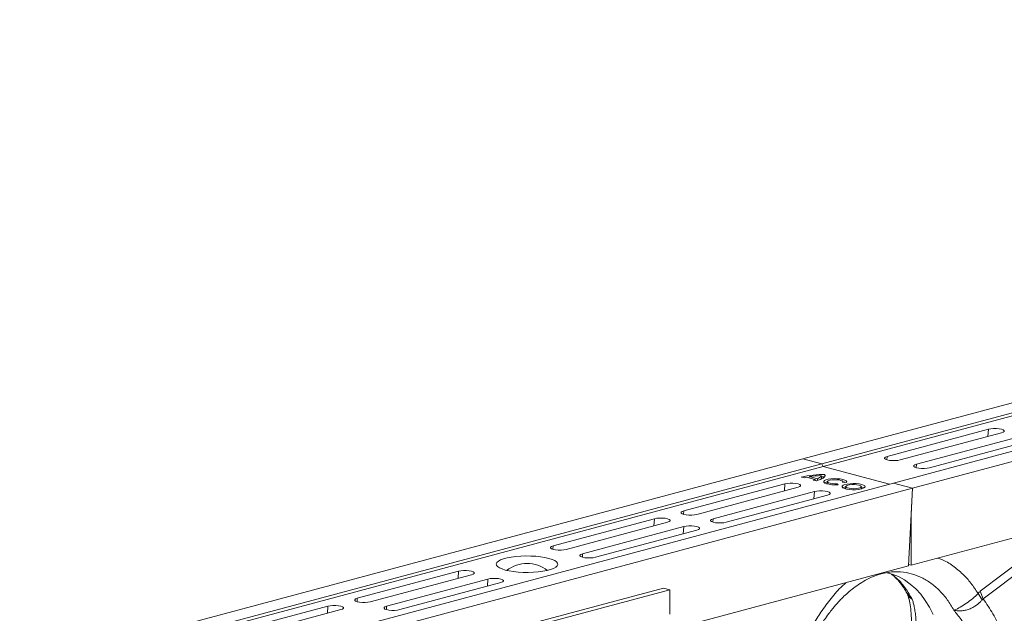
# Model space of a CAD drawing. Units: millimetres. Extents: x 7456 to 11656, y -833 to 5107.
# Drawn here: x 9351 to 9778, y 1384 to 1642 of the extents above; entities that cross this region are included whole.
import ezdxf

# ---------------------------------------------------------------- set-up
doc = ezdxf.new("R2010")
doc.units = ezdxf.units.MM
doc.layers.add('ACO_DRAINAGE', color=7, linetype='Continuous')

# ---------------------------------------------------------------- blocks, each defined once
blk = doc.blocks.new('ACO - 32801 - ISO')
at = {"layer": 'ACO_DRAINAGE', "linetype": 'Continuous', "lineweight": 15}
for p, q in [((577.96, 603.99), (-132.39, 413.68)), ((586.15, 601.79), (-124.19, 411.48)), ((586.84, 600.63), (-123.51, 410.32)), ((617.27, 593.46), (-93.08, 403.15)), ((625.47, 591.26), (-84.88, 400.95)), ((-52.01, 426.45), (-51, 426.64)), ((-51, 426.64), (-49.81, 426.75)), ((-49.81, 426.75), (-48.56, 426.75)), ((-48.56, 426.75), (-47.37, 426.64)), ((-47.37, 426.64), (-46.35, 426.45)), ((-95.85, 414.7), (-52.01, 426.45)), ((-46.35, 424.93), (-90.19, 413.19)), ((-83.12, 411.29), (-39.28, 423.04)), ((-52.21, 423.36), (-52.01, 426.45)), ((-46.35, 426.45), (-45.62, 426.18)), ((-45.62, 425.2), (-46.35, 424.93)), ((-45.62, 426.18), (-45.23, 425.86)), ((-45.23, 425.52), (-45.62, 425.2)), ((-45.23, 425.86), (-45.23, 425.52)), ((-33.62, 421.52), (-77.47, 409.78)), ((-132.39, 413.68), (-842.74, 223.37)), ((-124.19, 411.48), (-132.39, 413.68)), ((-96.97, 414.11), (-96.59, 414.43)), ((-96.97, 413.78), (-96.97, 414.11)), ((-96.59, 413.46), (-96.97, 413.78)), ((-96.59, 414.43), (-95.85, 414.7)), ((-95.95, 413.21), (-95.85, 414.7)), ((-124.19, 411.48), (-834.54, 221.17)), ((-123.51, 410.32), (-833.86, 220.01)), ((-123.51, 410.32), (-124.19, 411.48)), ((-123.51, 410.32), (-94.9, 402.66)), ((-95.85, 413.19), (-96.59, 413.46)), ((-94.84, 412.99), (-95.85, 413.19)), ((-93.65, 412.89), (-94.84, 412.99)), ((-92.4, 412.89), (-93.65, 412.89)), ((-91.21, 412.99), (-92.4, 412.89)), ((-90.19, 413.19), (-91.21, 412.99)), ((-84.24, 410.7), (-83.86, 411.02)), ((-84.24, 410.37), (-84.24, 410.7)), ((-83.86, 410.05), (-84.24, 410.37)), ((-83.86, 411.02), (-83.12, 411.29)), ((-83.12, 409.78), (-83.86, 410.05)), ((-83.22, 409.8), (-83.12, 411.29)), ((-82.11, 409.58), (-83.12, 409.78)), ((-80.92, 409.48), (-82.11, 409.58)), ((-79.67, 409.48), (-80.92, 409.48)), ((-78.48, 409.58), (-79.67, 409.48)), ((-77.47, 409.78), (-78.48, 409.58)), ((-133.04, 405.79), (-131.86, 405.47)), ((-130.93, 405.69), (-127, 404.64)), ((-129.71, 405.37), (-129.54, 405.95)), ((-129.54, 405.95), (-126.03, 405.01)), ((-124.26, 405.46), (-124.45, 406.38)), ((-124.3, 405.82), (-124.34, 405.82)), ((-122.94, 405.82), (-124.3, 405.82)), ((-124.18, 404.99), (-123.61, 405.34)), ((-123.61, 405.34), (-123.18, 405.7)), ((-123.18, 405.7), (-122.9, 406.07)), ((-122.9, 406.09), (-122.78, 406.82)), ((-122.9, 406.07), (-122.76, 406.45)), ((-122.76, 406.45), (-122.78, 406.82)), ((-93.08, 403.15), (-803.42, 212.84)), ((-84.88, 400.95), (-795.23, 210.64)), ((-140.1, 402.85), (-183.94, 391.1)), ((-178.29, 389.59), (-134.44, 401.33)), ((-140.3, 399.76), (-140.1, 402.85)), ((-139.09, 403.04), (-140.1, 402.85)), ((-137.9, 403.15), (-139.09, 403.04)), ((-136.65, 403.15), (-137.9, 403.15)), ((-135.46, 403.04), (-136.65, 403.15)), ((-134.44, 402.85), (-135.46, 403.04)), ((-133.71, 402.57), (-134.44, 402.85)), ((-134.44, 401.33), (-133.71, 401.6)), ((-133.32, 402.26), (-133.71, 402.57)), ((-133.71, 401.6), (-133.32, 401.92)), ((-133.32, 401.92), (-133.32, 402.26)), ((-127.83, 404.39), (-126.66, 404.07)), ((-126.87, 404.13), (-127, 404.64)), ((-126.89, 404.21), (-126.52, 404.11)), ((-126.66, 404.07), (-125.71, 404.36)), ((-126.01, 404.32), (-126.03, 405.01)), ((-125.71, 404.36), (-124.88, 404.66)), ((-124.88, 404.66), (-124.18, 404.99)), ((-123.02, 404.23), (-123.33, 403.88)), ((-123.33, 403.88), (-123.28, 403.51)), ((-123.28, 403.51), (-122.85, 403.16)), ((-122.35, 404.55), (-123.02, 404.23)), ((-122.85, 403.16), (-122.08, 402.85)), ((-121.37, 404.81), (-122.35, 404.55)), ((-122.08, 402.85), (-121.04, 402.61)), ((-121.87, 402.79), (-121.86, 402.83)), ((-121.69, 403.79), (-121.86, 402.83)), ((-121.66, 403.86), (-121.35, 404.14)), ((-121.63, 403.57), (-121.66, 403.86)), ((-121.24, 403.3), (-121.63, 403.57)), ((-120.18, 404.99), (-121.37, 404.81)), ((-121.35, 404.14), (-120.71, 404.38)), ((-120.56, 403.07), (-121.24, 403.3)), ((-121.04, 402.61), (-119.78, 402.46)), ((-120.71, 404.38), (-119.83, 404.55)), ((-119.63, 402.92), (-120.56, 403.07)), ((-118.84, 405.08), (-120.18, 404.99)), ((-119.83, 404.55), (-118.79, 404.63)), ((-119.78, 402.46), (-118.43, 402.41)), ((-118.58, 402.85), (-119.63, 402.92)), ((-117.47, 405.06), (-118.84, 405.08)), ((-118.79, 404.63), (-117.71, 404.62)), ((-117.5, 402.88), (-118.58, 402.85)), ((-118.43, 402.41), (-117.06, 402.45)), ((-117.71, 404.62), (-116.69, 404.52)), ((-117.55, 402.44), (-117.5, 402.88)), ((-117.06, 402.45), (-117.5, 402.88)), ((-116.16, 404.95), (-117.47, 405.06)), ((-116.69, 404.52), (-115.85, 404.33)), ((-115.02, 404.74), (-116.16, 404.95)), ((-115.85, 404.33), (-115.28, 404.09)), ((-115.33, 401.84), (-115.38, 401.48)), ((-115.38, 401.48), (-115.05, 401.12)), ((-114.92, 402.19), (-115.33, 401.84)), ((-115.28, 404.09), (-115.03, 403.8)), ((-115.03, 403.8), (-115.14, 403.51)), ((-115.14, 403.51), (-113.53, 403.4)), ((-115.05, 401.12), (-114.39, 400.81)), ((-114.98, 403.5), (-115.03, 403.79)), ((-114.13, 404.46), (-115.02, 404.74)), ((-114.35, 403.5), (-115.01, 403.71)), ((-114.17, 402.49), (-114.92, 402.19)), ((-114.23, 403.45), (-114.35, 403.5)), ((-113.15, 402.73), (-114.17, 402.49)), ((-113.57, 404.13), (-114.13, 404.46)), ((-113.73, 401.66), (-113.91, 400.7)), ((-113.51, 401.94), (-113.73, 401.65)), ((-113.73, 401.65), (-113.6, 401.36)), ((-113.6, 401.36), (-113.12, 401.1)), ((-113.36, 403.76), (-113.57, 404.13)), ((-113.53, 403.4), (-113.36, 403.76)), ((-112.95, 402.19), (-113.51, 401.94)), ((-111.92, 402.89), (-113.15, 402.73)), ((-113.12, 401.1), (-112.34, 400.89)), ((-112.11, 402.38), (-112.95, 402.19)), ((-112.34, 400.89), (-111.35, 400.76)), ((-111.09, 402.49), (-112.11, 402.38)), ((-110.57, 402.95), (-111.92, 402.89)), ((-109.99, 402.5), (-111.09, 402.49)), ((-109.22, 402.92), (-110.57, 402.95)), ((-108.94, 402.42), (-109.99, 402.5)), ((-107.95, 402.78), (-109.22, 402.92)), ((-109.19, 400.78), (-108.25, 400.93)), ((-108.05, 402.25), (-108.94, 402.42)), ((-108.25, 400.93), (-107.54, 401.16)), ((-107.41, 402.01), (-108.05, 402.25)), ((-106.87, 402.56), (-107.95, 402.78)), ((-107.54, 401.16), (-107.14, 401.43)), ((-107.1, 401.73), (-107.41, 402.01)), ((-107.14, 401.43), (-107.1, 401.73)), ((-106.9, 400.7), (-107.07, 401.66)), ((-106.2, 401.28), (-106.99, 401.56)), ((-106.05, 402.27), (-106.87, 402.56)), ((-106.22, 400.88), (-105.64, 401.21)), ((-105.84, 401.07), (-106.2, 401.28)), ((-105.55, 401.93), (-106.05, 402.27)), ((-105.64, 401.21), (-105.41, 401.57)), ((-105.41, 401.57), (-105.55, 401.93)), ((-93.08, 403.15), (-84.88, 400.95)), ((-84.88, 400.95), (-86.61, 367.23)), ((-84.88, 400.95), (-85.47, 389.39)), ((-127.37, 399.44), (-171.21, 387.69)), ((-165.56, 386.18), (-121.72, 397.92)), ((-127.58, 396.35), (-127.37, 399.44)), ((-126.36, 399.63), (-127.37, 399.44)), ((-125.17, 399.74), (-126.36, 399.63)), ((-123.92, 399.74), (-125.17, 399.74)), ((-122.73, 399.63), (-123.92, 399.74)), ((-121.72, 399.44), (-122.73, 399.63)), ((-120.98, 399.16), (-121.72, 399.44)), ((-121.72, 397.92), (-120.98, 398.19)), ((-120.59, 398.85), (-120.98, 399.16)), ((-120.98, 398.19), (-120.59, 398.51)), ((-120.59, 398.51), (-120.59, 398.85)), ((-114.39, 400.81), (-113.42, 400.55)), ((-113.91, 400.7), (-113.91, 400.69)), ((-113.91, 400.69), (-113.91, 400.66)), ((-113.42, 400.55), (-112.24, 400.37)), ((-112.24, 400.37), (-110.91, 400.28)), ((-111.35, 400.76), (-110.27, 400.72)), ((-110.91, 400.28), (-109.55, 400.29)), ((-110.27, 400.72), (-109.19, 400.78)), ((-109.55, 400.29), (-108.26, 400.4)), ((-108.26, 400.4), (-107.12, 400.6)), ((-107.12, 400.6), (-106.22, 400.88)), ((-106.89, 400.66), (-106.9, 400.7)), ((-85.47, 367.53), (17.66, 395.16)), ((-184.68, 390.83), (-185.06, 390.51)), ((-185.06, 390.51), (-185.06, 390.18)), ((-185.06, 390.18), (-184.68, 389.86)), ((-183.94, 391.1), (-184.68, 390.83)), ((-184.68, 389.86), (-183.94, 389.59)), ((-184.04, 389.61), (-183.94, 391.1)), ((-183.94, 389.59), (-182.93, 389.39)), ((-182.93, 389.39), (-181.74, 389.28)), ((-181.74, 389.28), (-180.49, 389.28)), ((-180.49, 389.28), (-179.3, 389.39)), ((-179.3, 389.39), (-178.29, 389.59)), ((-85.47, 389.39), (-85.47, 367.53)), ((-196.67, 387.69), (-240.51, 375.95)), ((-234.85, 374.43), (-191.01, 386.18)), ((-183.94, 384.28), (-227.78, 372.54)), ((-196.87, 384.61), (-196.67, 387.69)), ((-195.66, 387.89), (-196.67, 387.69)), ((-194.47, 387.99), (-195.66, 387.89)), ((-193.22, 387.99), (-194.47, 387.99)), ((-192.03, 387.89), (-193.22, 387.99)), ((-191.01, 387.69), (-192.03, 387.89)), ((-190.28, 387.42), (-191.01, 387.69)), ((-191.01, 386.18), (-190.28, 386.45)), ((-189.89, 387.1), (-190.28, 387.42)), ((-190.28, 386.45), (-189.89, 386.77)), ((-189.89, 386.77), (-189.89, 387.1)), ((-184.14, 381.2), (-183.94, 384.28)), ((-182.93, 384.48), (-183.94, 384.28)), ((-181.74, 384.58), (-182.93, 384.48)), ((-180.49, 384.58), (-181.74, 384.58)), ((-179.3, 384.48), (-180.49, 384.58)), ((-178.29, 384.28), (-179.3, 384.48)), ((-177.55, 384.01), (-178.29, 384.28)), ((-177.16, 383.69), (-177.55, 384.01)), ((-171.95, 387.42), (-172.34, 387.1)), ((-172.34, 387.1), (-172.34, 386.77)), ((-172.34, 386.77), (-171.95, 386.45)), ((-171.21, 387.69), (-171.95, 387.42)), ((-171.95, 386.45), (-171.21, 386.18)), ((-171.31, 386.2), (-171.21, 387.69)), ((-171.21, 386.18), (-170.2, 385.98)), ((-170.2, 385.98), (-169.01, 385.87)), ((-169.01, 385.87), (-167.76, 385.87)), ((-167.76, 385.87), (-166.57, 385.98)), ((-166.57, 385.98), (-165.56, 386.18)), ((-222.13, 371.02), (-178.29, 382.77)), ((-178.29, 382.77), (-177.55, 383.04)), ((-177.55, 383.04), (-177.16, 383.36)), ((-177.16, 383.36), (-177.16, 383.69)), ((-241.25, 375.67), (-241.63, 375.36)), ((-241.63, 375.36), (-241.63, 375.02)), ((-240.51, 375.95), (-241.25, 375.67)), ((-240.61, 374.46), (-240.51, 375.95)), ((-24.92, 379.52), (-55.52, 356.25)), ((-54.24, 352.92), (-23.65, 376.19)), ((-258.64, 371.05), (-260.43, 370.71)), ((-256.67, 371.31), (-258.64, 371.05)), ((-254.56, 371.48), (-256.67, 371.31)), ((-252.37, 371.55), (-254.56, 371.48)), ((-250.18, 371.53), (-252.37, 371.55)), ((-248.02, 371.41), (-250.18, 371.53)), ((-245.97, 371.19), (-248.02, 371.41)), ((-244.08, 370.89), (-245.97, 371.19)), ((-241.63, 375.02), (-241.25, 374.7)), ((-241.25, 374.7), (-240.51, 374.43)), ((-240.51, 374.43), (-239.5, 374.23)), ((-239.5, 374.23), (-238.31, 374.13)), ((-238.31, 374.13), (-237.06, 374.13)), ((-237.06, 374.13), (-235.87, 374.23)), ((-235.87, 374.23), (-234.85, 374.43)), ((-228.52, 372.26), (-228.91, 371.95)), ((-228.91, 371.95), (-228.91, 371.61)), ((-228.91, 371.61), (-228.52, 371.29)), ((-227.78, 372.54), (-228.52, 372.26)), ((-228.52, 371.29), (-227.78, 371.02)), ((-227.88, 371.05), (-227.78, 372.54)), ((-264.86, 368.72), (-265.13, 368.14)), ((-265.13, 368.14), (-265.04, 367.55)), ((-265.04, 367.55), (-264.59, 366.97)), ((-264.23, 369.29), (-264.86, 368.72)), ((-264.59, 366.97), (-263.79, 366.42)), ((-263.27, 369.82), (-264.23, 369.29)), ((-261.99, 370.3), (-263.27, 369.82)), ((-260.43, 370.71), (-261.99, 370.3)), ((-242.41, 370.51), (-244.08, 370.89)), ((-240.98, 370.06), (-242.41, 370.51)), ((-239.86, 369.56), (-240.98, 370.06)), ((-239.06, 369.01), (-239.86, 369.56)), ((-239.42, 366.69), (-238.79, 367.26)), ((-238.61, 368.43), (-239.06, 369.01)), ((-238.79, 367.26), (-238.52, 367.84)), ((-238.52, 367.84), (-238.61, 368.43)), ((-227.78, 371.02), (-226.77, 370.82)), ((-226.77, 370.82), (-225.58, 370.72)), ((-225.58, 370.72), (-224.33, 370.72)), ((-224.33, 370.72), (-223.14, 370.82)), ((-223.14, 370.82), (-222.13, 371.02)), ((-86.61, 367.23), (-189.44, 339.68)), ((-85.47, 367.53), (-86.58, 367.83)), ((-281.52, 364.96), (-325.36, 353.21)), ((-319.71, 351.7), (-275.87, 363.44)), ((-281.72, 361.87), (-281.52, 364.96)), ((-280.51, 365.15), (-281.52, 364.96)), ((-279.32, 365.26), (-280.51, 365.15)), ((-278.07, 365.26), (-279.32, 365.26)), ((-276.88, 365.15), (-278.07, 365.26)), ((-275.87, 364.96), (-276.88, 365.15)), ((-275.13, 364.69), (-275.87, 364.96)), ((-275.87, 363.44), (-275.13, 363.71)), ((-274.74, 364.37), (-275.13, 364.69)), ((-275.13, 363.71), (-274.74, 364.03)), ((-274.74, 364.03), (-274.74, 364.37)), ((-263.79, 366.42), (-262.66, 365.92)), ((-262.66, 365.92), (-261.24, 365.47)), ((-261.24, 365.47), (-259.56, 365.08)), ((-259.56, 365.08), (-257.67, 364.78)), ((-257.67, 364.78), (-255.63, 364.57)), ((-255.63, 364.57), (-253.47, 364.45)), ((-253.47, 364.45), (-251.27, 364.42)), ((-251.27, 364.42), (-249.09, 364.5)), ((-249.09, 364.5), (-246.98, 364.66)), ((-246.98, 364.66), (-245.01, 364.92)), ((-245.01, 364.92), (-243.22, 365.27)), ((-243.22, 365.27), (-241.66, 365.68)), ((-241.66, 365.68), (-240.38, 366.16)), ((-240.38, 366.16), (-239.42, 366.69)), ((-93.72, 363.69), (-96.41, 364.41)), ((-90.97, 362.6), (-93.72, 363.69)), ((-92.11, 364.62), (-91.58, 364.62)), ((-88.33, 361.16), (-90.97, 362.6)), ((-268.79, 361.55), (-312.64, 349.8)), ((-306.98, 348.29), (-263.14, 360.03)), ((-269, 358.46), (-268.79, 361.55)), ((-267.78, 361.74), (-268.79, 361.55)), ((-266.59, 361.85), (-267.78, 361.74)), ((-265.34, 361.85), (-266.59, 361.85)), ((-264.15, 361.74), (-265.34, 361.85)), ((-263.14, 361.55), (-264.15, 361.74)), ((-262.4, 361.28), (-263.14, 361.55)), ((-263.14, 360.03), (-262.4, 360.3)), ((-262.02, 360.96), (-262.4, 361.28)), ((-262.4, 360.3), (-262.02, 360.62)), ((-262.02, 360.62), (-262.02, 360.96)), ((-85.83, 359.4), (-88.33, 361.16)), ((-83.49, 357.33), (-85.83, 359.4)), ((-263.49, 338.68), (-192.78, 357.63)), ((-260.66, 337.92), (-189.95, 356.87)), ((-189.95, 356.87), (-192.78, 357.63)), ((-189.95, 356.87), (-189.95, 346.27)), ((-81.32, 354.95), (-83.49, 357.33)), ((-79.34, 352.29), (-81.32, 354.95)), ((-54.68, 352.61), (-56.49, 355.32)), ((-54.24, 352.92), (-55.52, 356.25)), ((-338.09, 349.8), (-381.93, 338.06)), ((-338.29, 346.72), (-338.09, 349.8)), ((-337.08, 350), (-338.09, 349.8)), ((-335.89, 350.1), (-337.08, 350)), ((-334.64, 350.1), (-335.89, 350.1)), ((-333.45, 350), (-334.64, 350.1)), ((-332.43, 349.8), (-333.45, 350)), ((-331.7, 349.53), (-332.43, 349.8)), ((-326.1, 352.94), (-326.49, 352.62)), ((-326.49, 352.62), (-326.49, 352.29)), ((-326.49, 352.29), (-326.1, 351.97)), ((-325.36, 353.21), (-326.1, 352.94)), ((-326.1, 351.97), (-325.36, 351.7)), ((-325.46, 351.72), (-325.36, 353.21)), ((-325.36, 351.7), (-324.35, 351.5)), ((-324.35, 351.5), (-323.16, 351.4)), ((-323.16, 351.4), (-321.91, 351.4)), ((-321.91, 351.4), (-320.72, 351.5)), ((-320.72, 351.5), (-319.71, 351.7)), ((-312.64, 349.8), (-313.37, 349.53)), ((-312.73, 348.31), (-312.64, 349.8)), ((-77.56, 349.37), (-79.34, 352.29)), ((-376.28, 336.54), (-332.43, 348.29)), ((-332.43, 348.29), (-331.7, 348.56)), ((-331.31, 349.21), (-331.7, 349.53)), ((-331.7, 348.56), (-331.31, 348.88)), ((-331.31, 348.88), (-331.31, 349.21)), ((-313.37, 349.53), (-313.76, 349.21)), ((-313.76, 349.21), (-313.76, 348.88)), ((-313.76, 348.88), (-313.37, 348.56)), ((-313.37, 348.56), (-312.64, 348.29)), ((-312.64, 348.29), (-311.62, 348.09)), ((-311.62, 348.09), (-310.43, 347.99)), ((-310.43, 347.99), (-309.18, 347.99)), ((-309.18, 347.99), (-307.99, 348.09)), ((-307.99, 348.09), (-306.98, 348.29)), ((-75.99, 346.2), (-77.56, 349.37))]:
    blk.add_line(p, q, dxfattribs=at)
for centre, radius, start, end in [((-123.99, 367.6), 39.24, 88.2283, 103.3338), ((-126.84, 386.63), 19.5, 102.1185, 104.9339), ((-123.86, 368.67), 37.71, 90.8906, 98.6559), ((-126.82, 407.53), 2.64, 287.2818, 334.0574), ((-125.63, 405.84), 1.43, 308.6234, 344.9071), ((-131.63, 418.64), 14.75, 284.9138, 288.3056), ((-121.07, 400.51), 3.26, 101.0896, 124.5591), ((-113.01, 398.12), 3.54, 102.0408, 123.6079), ((-251.82, 353.83), 14.49, 52.4203, 127.5797)]:
    blk.add_arc(centre, radius, start, end, dxfattribs=at)
for points, knots in [([(-56.49, 355.32), (-57.49, 356.85), (-59.49, 359.92), (-63.16, 363.96), (-67.39, 367.41), (-71.06, 369.68), (-73.33, 370.45), (-73.89, 370.64)], [0, 0, 0, 0, 0.215882, 0.431808, 0.67588, 0.919739, 1, 1, 1, 1]), ([(-129.23, 332.55), (-128.77, 333.61), (-127.59, 336.27), (-125.51, 340.02), (-123.26, 343.63), (-121.3, 346.4), (-119.7, 348.47), (-118.33, 350.11), (-117.02, 351.58), (-115.41, 353.28), (-113.42, 355.18), (-110.99, 357.24), (-108.24, 359.26), (-105.12, 361.16), (-101.63, 362.85), (-99.18, 363.59), (-97.9, 363.98)], [0, 0, 0, 0, 0.064816, 0.162161, 0.244322, 0.311379, 0.363401, 0.402567, 0.44307, 0.48751, 0.552827, 0.625006, 0.705205, 0.794485, 0.892772, 1, 1, 1, 1]), ([(-97.15, 364.4), (-97.23, 364.33), (-97.44, 364.11), (-97.73, 364.1), (-97.92, 364.08)], [0, 0, 0, 0, 0.349906, 1, 1, 1, 1]), ([(-97.9, 363.98), (-96.83, 364.21), (-94.68, 364.67), (-92.6, 364.7), (-91.56, 364.71)], [0, 0, 0, 0, 0.502092, 1, 1, 1, 1]), ([(-93.92, 363.68), (-93.56, 363.38), (-92.49, 362.48), (-90.7, 360.53), (-88.78, 358.08), (-87.68, 356.14), (-87.21, 355.31)], [0, 0, 0, 0, 0.149625, 0.438557, 0.759136, 1, 1, 1, 1]), ([(-93.85, 363.67), (-92.94, 362.93), (-90.75, 361.16), (-87.74, 357.55), (-85.9, 354.41), (-84.98, 352.85)], [0, 0, 0, 0, 0.264199, 0.632099, 1, 1, 1, 1]), ([(-91.58, 364.62), (-91.05, 364.63), (-88.93, 364.69), (-85.36, 363.93), (-80.95, 362.33), (-76.83, 359.87), (-73.09, 356.65), (-69.72, 352.74), (-67.88, 349.59), (-66.96, 348.02)], [0, 0, 0, 0, 0.051906, 0.209922, 0.367937, 0.525953, 0.683969, 0.841984, 1, 1, 1, 1]), ([(-113.68, 359.98), (-114.24, 359.49), (-116.51, 357.5), (-120.19, 353.26), (-124.41, 347.55), (-128.08, 341.55), (-130.08, 337.41), (-131.08, 335.34)], [0, 0, 0, 0, 0.080262, 0.324093, 0.568192, 0.784107, 1, 1, 1, 1]), ([(-87.23, 355.41), (-87.18, 355.34), (-87.06, 355.14), (-87, 354.93), (-86.97, 354.81)], [0, 0, 0, 0, 0.41647, 1, 1, 1, 1]), ([(-87.13, 355.37), (-86.62, 354.6), (-86.06, 353.78), (-85.24, 353.07), (-85.14, 352.98), (-85.08, 352.94), (-85.05, 352.92), (-85.03, 352.91), (-85.02, 352.9), (-85.02, 352.9), (-85.02, 352.9), (-85.02, 352.9)], [0, 0, 0, 0, 0.8497281, 0.9158442, 0.9573999, 0.9717887, 0.9813271, 0.9908365, 0.9948659, 0.997883, 1, 1, 1, 1]), ([(-86.94, 354.68), (-86.81, 354.26), (-86.39, 352.97), (-85.87, 350.34), (-85.41, 346.69), (-85.25, 342.31), (-85.45, 337.23), (-85.99, 333.43), (-86.26, 331.47)], [0, 0, 0, 0, 0.0738514, 0.2287888, 0.3988715, 0.5841542, 0.7845746, 1, 1, 1, 1]), ([(-85, 352.88), (-85.01, 352.88), (-85.01, 352.87), (-85.12, 352.9), (-85.55, 353.08), (-86.17, 353.49), (-86.71, 354.12), (-86.86, 354.63), (-86.92, 354.83)], [0, 0, 0, 0, 0.007948, 0.026698, 0.115113, 0.469375, 0.79703, 1, 1, 1, 1]), ([(-56.49, 355.32), (-56.49, 355.32), (-57.16, 354.58), (-58.75, 353.08), (-61.5, 351.01), (-64.27, 349.28), (-65.93, 348.44), (-66.74, 348.12), (-66.83, 348.08), (-66.89, 348.07), (-66.92, 348.06), (-66.94, 348.06), (-66.96, 348.06), (-66.97, 348.06), (-66.97, 348.07), (-66.97, 348.07)], [0, 0, 0, 0, 0.000004, 0.233074, 0.46745, 0.708083, 0.959755, 0.977462, 0.988591, 0.992445, 0.994999, 0.997546, 0.998625, 0.999433, 1, 1, 1, 1]), ([(-55.52, 356.25), (-55.69, 356.12), (-56.03, 355.84), (-56.34, 355.49), (-56.49, 355.32)], [0, 0, 0, 0, 0.49635, 1, 1, 1, 1]), ([(-84.98, 352.85), (-84.82, 352.34), (-84.49, 351.24), (-84.07, 349.38), (-83.69, 347.17), (-83.41, 344.58), (-83.27, 341.36), (-83.34, 337.74), (-83.67, 334.07), (-84.09, 330.99), (-84.43, 329.13), (-84.58, 328.33)], [0, 0, 0, 0, 0.077399, 0.166179, 0.266426, 0.378236, 0.501718, 0.664565, 0.802089, 0.913983, 1, 1, 1, 1]), ([(-66.97, 348.05), (-66.96, 348.05), (-66.92, 348.02), (-66.72, 347.97), (-66, 347.84), (-64.69, 347.73), (-62.91, 347.84), (-61.17, 348.21), (-59.47, 348.84), (-57.46, 349.92), (-55.81, 351.25), (-54.92, 352.32), (-54.68, 352.61)], [0, 0, 0, 0, 0.003076, 0.010334, 0.044555, 0.181676, 0.308497, 0.43917, 0.561904, 0.689046, 0.912681, 1, 1, 1, 1]), ([(-54.68, 352.61), (-54.68, 352.61), (-54.6, 352.71), (-54.46, 352.83), (-54.3, 352.9), (-54.24, 352.92), (-54.24, 352.92)], [0, 0, 0, 0, 0.0002062, 0.6086444, 0.999906, 1, 1, 1, 1]), ([(-40.89, 322.34), (-41.6, 325.3), (-43.03, 331.21), (-46.21, 339.27), (-49.9, 346.61), (-52.79, 350.82), (-54.24, 352.92)], [0, 0, 0, 0, 0.262877, 0.526325, 0.763294, 1, 1, 1, 1]), ([(-66.96, 348.02), (-66.46, 347.42), (-65.38, 346.12), (-63.74, 343.93), (-61.98, 341.35), (-60.15, 338.35), (-58.16, 334.63), (-56.28, 330.49), (-54.72, 326.31), (-53.62, 322.83), (-53.08, 320.73), (-52.84, 319.82)], [0, 0, 0, 0, 0.077399, 0.166179, 0.266426, 0.378236, 0.501718, 0.664565, 0.802089, 0.913983, 1, 1, 1, 1])]:
    blk.add_open_spline(points, degree=3, knots=knots, dxfattribs=at)

msp = doc.modelspace()

# ---------------------------------------------------------------- block references
at = {"layer": 'ACO_DRAINAGE'}
msp.add_blockref('ACO - 32801 - ISO', (9822.79, 1037.57), dxfattribs=at)

doc.saveas('drawing.dxf')
